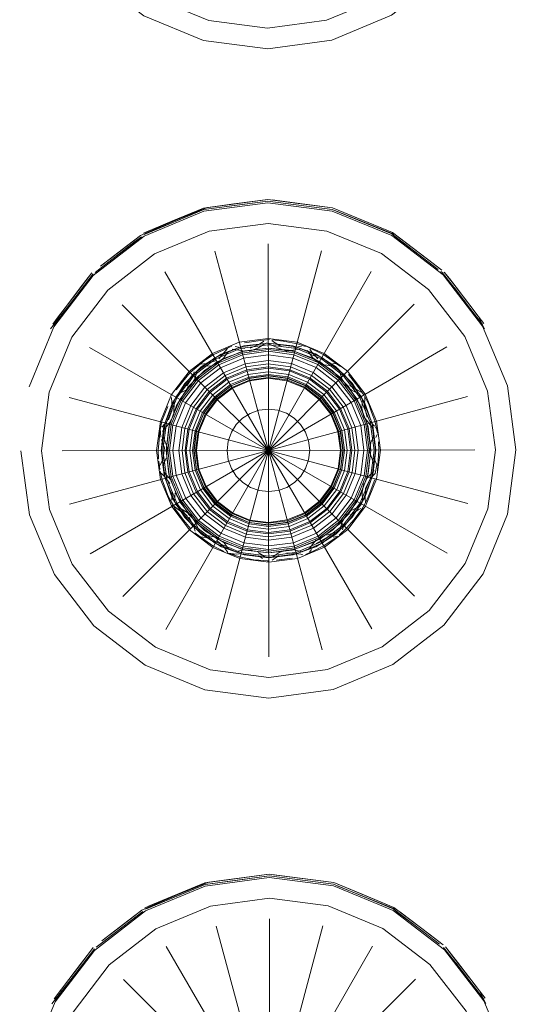
# Model space of a CAD drawing. Units: metres. Extents: x 3.84 to 12.66, y -5.37 to -2.09.
# Drawn here: x 4.03 to 4.09, y -4.53 to -4.41 of the extents above; entities that cross this region are included whole.
import ezdxf

# ---------------------------------------------------------------- set-up
doc = ezdxf.new("R2010")
doc.units = ezdxf.units.M
doc.header["$MEASUREMENT"] = 0

# ---------------------------------------------------------------- blocks, each defined once
blk = doc.blocks.new('9d5700f3-ecff-497b-a10d-882cb5aab586')
at = {"color": 18, "lineweight": 9, "true_color": 0x000000}
for p, q in [((4.06521, -4.43462), (4.05788, -4.43366)), ((4.0725, -4.43762), (4.07287, -4.4379)), ((4.04205, -4.43812), (4.03722, -4.44184)), ((4.07287, -4.4379), (4.07339, -4.4383)), ((4.07339, -4.4383), (4.07572, -4.44008)), ((4.07863, -4.44255), (4.07835, -4.44234)), ((4.03619, -4.44263), (4.03212, -4.44795)), ((4.03619, -4.44263), (4.03432, -4.44508)), ((4.03308, -4.44636), (4.03436, -4.44469)), ((4.07994, -4.44425), (4.08003, -4.44436)), ((4.05635, -4.45114), (4.05688, -4.45078)), ((4.05785, -4.4507), (4.05808, -4.45085)), ((4.05282, -4.45142), (4.053, -4.45136)), ((4.06272, -4.4521), (4.06246, -4.45175)), ((4.04907, -4.45359), (4.04921, -4.45356)), ((4.04921, -4.45356), (4.04998, -4.45347)), ((4.06565, -4.45352), (4.06525, -4.45348)), ((4.04826, -4.4551), (4.04844, -4.4545)), ((4.06823, -4.45671), (4.0685, -4.45684)), ((4.04572, -4.45793), (4.04572, -4.45801)), ((4.06867, -4.45693), (4.06853, -4.45685)), ((4.06995, -4.45937), (4.06964, -4.45852)), ((4.04426, -4.46158), (4.04433, -4.46141)), ((4.0446, -4.4611), (4.04451, -4.4612)), ((4.04481, -4.46088), (4.0446, -4.4611)), ((4.04509, -4.46062), (4.04464, -4.46403)), ((4.06976, -4.4605), (4.07029, -4.46105)), ((4.07053, -4.46137), (4.07042, -4.46119)), ((4.07046, -4.46246), (4.07062, -4.46209)), ((4.04433, -4.46579), (4.04469, -4.46497)), ((4.07022, -4.46492), (4.07058, -4.46574)), ((4.04443, -4.46676), (4.04483, -4.46717)), ((4.07039, -4.46681), (4.06977, -4.46746)), ((4.04495, -4.46864), (4.04526, -4.46948)), ((4.06917, -4.46985), (4.0692, -4.47026)), ((4.06966, -4.46934), (4.0693, -4.47018)), ((4.06865, -4.47106), (4.06841, -4.47118)), ((4.04837, -4.47319), (4.04843, -4.47338)), ((4.04843, -4.47338), (4.04855, -4.4738)), ((4.06664, -4.47291), (4.06643, -4.47364)), ((4.04925, -4.47448), (4.04951, -4.47451)), ((4.06569, -4.47445), (4.06529, -4.4745)), ((4.05252, -4.47636), (4.05206, -4.47574)), ((4.0564, -4.47687), (4.05671, -4.47708)), ((4.05791, -4.4773), (4.05838, -4.47698)), ((4.05838, -4.47698), (4.05876, -4.47673)), ((4.06162, -4.47664), (4.06136, -4.47658)), ((4.06267, -4.47601), (4.06243, -4.47634)), ((4.05748, -4.47742), (4.05734, -4.47741)), ((4.05816, -4.47714), (4.05802, -4.47722)), ((4.06537, -4.51635), (4.05804, -4.5154)), ((4.04221, -4.51985), (4.03738, -4.52357)), ((4.07303, -4.51964), (4.07355, -4.52003)), ((4.07355, -4.52003), (4.07588, -4.52181)), ((4.03635, -4.52437), (4.03228, -4.52969)), ((4.03635, -4.52437), (4.03448, -4.52681)), ((4.03324, -4.5281), (4.03452, -4.52643)), ((4.0801, -4.52599), (4.08019, -4.5261))]:
    blk.add_line(p, q, dxfattribs=at)
for points in [[(4.0863, -4.39306), (4.08731, -4.38529), (4.08627, -4.37753), (4.08326, -4.3703), (4.07848, -4.3641), (4.07225, -4.35934), (4.06501, -4.35636), (4.05724, -4.35535), (4.04947, -4.35639), (4.04224, -4.3594), (4.03603, -4.36418), (4.03128, -4.3704), (4.02829, -4.37765), (4.02729, -4.38541), (4.02832, -4.39317), (4.03134, -4.4004), (4.03612, -4.40661), (4.04234, -4.41136), (4.04959, -4.41435), (4.05736, -4.41535), (4.06512, -4.41432), (4.07235, -4.4113), (4.07856, -4.40652), (4.08332, -4.4003)], [(4.05739, -4.4336), (4.05325, -4.43415), (4.04957, -4.43465)], [(4.05739, -4.4336), (4.06521, -4.43462), (4.0725, -4.43762), (4.06864, -4.43603), (4.06521, -4.43462), (4.06107, -4.43408)], [(4.04229, -4.43768), (4.04957, -4.43465), (4.04572, -4.43625)], [(4.0825, -4.44724), (4.07938, -4.44319), (4.07876, -4.4424), (4.08019, -4.44424), (4.08288, -4.44773)], [(4.06953, -4.46682), (4.06986, -4.46398), (4.06952, -4.46114), (4.06858, -4.45853), (4.06711, -4.45623), (4.06519, -4.45431), (4.06288, -4.45285), (4.06027, -4.45192), (4.05743, -4.4516), (4.05458, -4.45194), (4.05198, -4.45287), (4.04968, -4.45434), (4.04776, -4.45627), (4.0463, -4.45857), (4.04537, -4.46119), (4.04505, -4.46403), (4.04538, -4.46687), (4.04632, -4.46948), (4.04779, -4.47177), (4.04971, -4.47369), (4.05202, -4.47515), (4.05463, -4.47608), (4.05748, -4.4764), (4.06032, -4.47607), (4.06293, -4.47513), (4.06523, -4.47366), (4.06714, -4.47174), (4.0686, -4.46943)], [(4.06926, -4.46714), (4.06804, -4.47009), (4.06611, -4.47262), (4.06358, -4.47457), (4.06064, -4.47579), (4.05747, -4.47622), (4.05431, -4.47581), (4.05136, -4.47459), (4.04883, -4.47266), (4.04688, -4.47013), (4.04566, -4.46719), (4.04523, -4.46403), (4.04564, -4.46086), (4.04686, -4.45792), (4.04879, -4.45538), (4.05132, -4.45344), (4.05427, -4.45221), (4.05743, -4.45179), (4.06059, -4.4522), (4.06354, -4.45341), (4.06607, -4.45535), (4.06802, -4.45788), (4.06925, -4.46082), (4.06967, -4.46398)], [(4.06946, -4.46398), (4.06904, -4.46087), (4.06784, -4.45798), (4.06592, -4.4555), (4.06343, -4.4536), (4.06054, -4.45241), (4.05743, -4.452), (4.05432, -4.45242), (4.05143, -4.45362), (4.04895, -4.45553), (4.04704, -4.45802), (4.04585, -4.46092), (4.04545, -4.46403), (4.04586, -4.46713), (4.04707, -4.47002), (4.04898, -4.4725), (4.05147, -4.47441), (4.05437, -4.4756), (4.05747, -4.476), (4.06058, -4.47559), (4.06347, -4.47438), (4.06596, -4.47247), (4.06786, -4.46998), (4.06905, -4.46709)], [(4.06833, -4.46398), (4.06796, -4.46117), (4.06686, -4.45855), (4.06513, -4.4563), (4.06287, -4.45457), (4.06025, -4.45349), (4.05743, -4.45313), (4.05461, -4.4535), (4.05199, -4.45459), (4.04974, -4.45633), (4.04802, -4.45858), (4.04693, -4.46121), (4.04657, -4.46402), (4.04695, -4.46684), (4.04804, -4.46946), (4.04977, -4.47171), (4.05203, -4.47343), (4.05466, -4.47452), (4.05747, -4.47488), (4.06029, -4.4745), (4.06291, -4.47341), (4.06516, -4.47168), (4.06689, -4.46942), (4.06797, -4.4668)], [(4.06952, -4.45835)], [(4.08661, -4.55345), (4.08762, -4.54568), (4.08658, -4.53792), (4.08357, -4.53069), (4.07879, -4.52449), (4.07257, -4.51973), (4.06532, -4.51675), (4.05755, -4.51574), (4.04979, -4.51678), (4.04255, -4.51979), (4.03635, -4.52457), (4.03159, -4.53079), (4.02861, -4.53803), (4.0276, -4.5458), (4.02864, -4.55356), (4.03165, -4.56079), (4.03643, -4.567), (4.04266, -4.57175), (4.0499, -4.57473), (4.05767, -4.57574), (4.06544, -4.5747), (4.07267, -4.57169), (4.07887, -4.56691), (4.08363, -4.56069)], [(4.04245, -4.51942), (4.04973, -4.51639), (4.04588, -4.51799)], [(4.05755, -4.51534), (4.05341, -4.51589), (4.04973, -4.51639)], [(4.08266, -4.52898), (4.07954, -4.52493), (4.07892, -4.52414), (4.08035, -4.52598), (4.08304, -4.52947)]]:
    blk.add_lwpolyline(points, close=True, dxfattribs=at)
for points in [[(4.04359, -4.4092), (4.05023, -4.41193), (4.05735, -4.41285), (4.06447, -4.4119), (4.0711, -4.40914), (4.06447, -4.4119)], [(4.08645, -4.47171), (4.08746, -4.46394), (4.08642, -4.45618), (4.08341, -4.44895), (4.07863, -4.44275), (4.07241, -4.43799), (4.06516, -4.43501), (4.05739, -4.434), (4.04963, -4.43504), (4.04239, -4.43805), (4.03619, -4.44283), (4.03143, -4.44905), (4.02845, -4.45629)], [(4.04239, -4.43785), (4.04579, -4.43644), (4.04963, -4.43484), (4.05739, -4.4338)], [(4.05325, -4.43415), (4.05739, -4.4336), (4.05007, -4.43458), (4.04275, -4.43749)], [(4.05328, -4.43435), (4.05739, -4.4338), (4.06516, -4.43481), (4.0724, -4.43779)], [(4.0725, -4.43762), (4.06521, -4.43462), (4.06107, -4.43408), (4.05739, -4.4336)], [(4.05739, -4.4338), (4.06516, -4.43481)], [(4.0371, -4.44168), (4.03909, -4.44015), (4.04193, -4.43796), (4.04957, -4.43465), (4.05325, -4.43415)], [(4.05328, -4.43435), (4.04963, -4.43484), (4.04239, -4.43785)], [(4.06521, -4.43462), (4.0725, -4.43762), (4.07572, -4.44008), (4.07672, -4.44083)], [(4.07287, -4.4379), (4.0656, -4.43499)], [(4.08404, -4.47107), (4.08496, -4.46395), (4.08401, -4.45683), (4.08125, -4.45021), (4.07687, -4.44452), (4.07116, -4.44016), (4.06452, -4.43743), (4.0574, -4.4365), (4.05028, -4.43745), (4.04365, -4.44021), (4.03796, -4.4446), (4.0336, -4.4503), (4.03086, -4.45694), (4.02994, -4.46406)], [(4.04121, -4.43876), (4.03679, -4.44217)], [(4.0404, -4.43913), (4.04193, -4.43796)], [(4.04205, -4.43812), (4.04121, -4.43876)], [(4.0724, -4.43779), (4.0756, -4.44023), (4.07275, -4.43806)], [(4.0724, -4.43779)], [(4.0371, -4.44168), (4.0404, -4.43913)], [(4.0574, -4.439), (4.05745, -4.464), (4.05093, -4.43987)], [(4.06388, -4.43984), (4.05745, -4.464), (4.06991, -4.44233)], [(4.07803, -4.44209), (4.0756, -4.44023), (4.07803, -4.44209)], [(4.07672, -4.44083), (4.07847, -4.44218), (4.07572, -4.44008)], [(4.03642, -4.44246), (4.03722, -4.44184)], [(4.03973, -4.44636), (4.05745, -4.464), (4.0449, -4.44238)], [(4.08158, -4.44605), (4.08019, -4.44424), (4.07938, -4.44319), (4.07876, -4.4424)], [(4.03196, -4.44783), (4.03308, -4.44636), (4.03464, -4.44433), (4.03532, -4.44343), (4.03605, -4.44248)], [(4.03436, -4.44469), (4.03605, -4.44248)], [(4.07852, -4.44247), (4.07994, -4.44425)], [(4.07852, -4.44247), (4.08142, -4.44617)], [(4.08003, -4.44436), (4.0816, -4.4464), (4.0834, -4.44874), (4.08272, -4.44786)], [(4.03103, -4.44929), (4.03432, -4.44508)], [(4.03196, -4.44783), (4.03129, -4.44871), (4.03308, -4.44636)], [(4.0751, -4.44629), (4.05745, -4.464), (4.07908, -4.45146)], [(4.08272, -4.44786), (4.0816, -4.4464)], [(4.03212, -4.44795), (4.03143, -4.44885)], [(4.08288, -4.44773), (4.08356, -4.44862)], [(4.08363, -4.44927), (4.08288, -4.44773)], [(4.06918, -4.4572), (4.06702, -4.4544), (4.06421, -4.45225), (4.06094, -4.4509), (4.05742, -4.45044), (4.05391, -4.45091), (4.05065, -4.45227), (4.04784, -4.45443), (4.04569, -4.45725), (4.04434, -4.46052), (4.04389, -4.46403), (4.04436, -4.46754), (4.04572, -4.47081)], [(4.05456, -4.45097), (4.05647, -4.45069), (4.05756, -4.45059)], [(4.05727, -4.4506)], [(4.05727, -4.4506)], [(4.05744, -4.45063)], [(4.05756, -4.45059)], [(4.05795, -4.45063), (4.05924, -4.45077), (4.06098, -4.4511)], [(4.03577, -4.45155), (4.05745, -4.464), (4.03328, -4.45758)], [(4.06041, -4.45134), (4.05743, -4.451), (4.05445, -4.45135), (4.05171, -4.45234), (4.0493, -4.45388), (4.04729, -4.45589), (4.04576, -4.45831), (4.04478, -4.46105), (4.04445, -4.46403), (4.0448, -4.46701), (4.04578, -4.46974), (4.04732, -4.47215), (4.04934, -4.47416), (4.05176, -4.47569), (4.0545, -4.47666), (4.05748, -4.477), (4.06046, -4.47665), (4.06319, -4.47567), (4.0656, -4.47413), (4.06761, -4.47211), (4.06914, -4.46969)], [(4.05743, -4.45103), (4.05407, -4.45147), (4.05094, -4.45278), (4.04825, -4.45484), (4.0462, -4.45754), (4.04491, -4.46067), (4.04447, -4.46403)], [(4.05743, -4.4516), (4.05422, -4.45203), (4.05122, -4.45327), (4.04866, -4.45525), (4.04669, -4.45782), (4.04546, -4.46082), (4.04504, -4.46403), (4.04547, -4.46724), (4.04671, -4.47023), (4.04869, -4.47279), (4.05127, -4.47476), (4.05426, -4.47599), (4.05748, -4.47641), (4.06069, -4.47598), (4.06368, -4.47474), (4.06624, -4.47276), (4.06821, -4.47019), (4.06945, -4.46719), (4.06986, -4.46398)], [(4.04509, -4.46062), (4.04638, -4.45756), (4.04838, -4.45497), (4.05097, -4.45296), (4.05402, -4.45166), (4.05743, -4.4512), (4.06083, -4.45165), (4.06389, -4.45293), (4.06649, -4.45493), (4.0685, -4.45752), (4.0698, -4.46058), (4.07026, -4.46398), (4.06981, -4.46738), (4.06852, -4.47044)], [(4.0528, -4.45146), (4.05068, -4.45247), (4.04964, -4.45315), (4.04797, -4.45456), (4.04706, -4.45564), (4.04627, -4.45666)], [(4.05142, -4.45293), (4.05247, -4.45166)], [(4.05269, -4.45192)], [(4.0528, -4.45146)], [(4.05284, -4.4514)], [(4.05303, -4.45174), (4.05437, -4.45196)], [(4.05318, -4.45132)], [(4.05341, -4.4514)], [(4.05341, -4.4514), (4.05458, -4.45165)], [(4.05437, -4.45196)], [(4.05456, -4.45097)], [(4.05516, -4.45198), (4.05618, -4.45163), (4.05701, -4.45108)], [(4.05524, -4.45161), (4.05635, -4.45114)], [(4.05524, -4.45161)], [(4.05723, -4.45099), (4.05868, -4.45163), (4.05969, -4.45197), (4.06146, -4.45171)], [(4.05743, -4.45103), (4.06079, -4.45146), (4.06392, -4.45275), (4.06661, -4.45481), (4.06868, -4.45749), (4.06998, -4.46062)], [(4.06986, -4.46398), (4.06943, -4.46077), (4.06819, -4.45778), (4.06621, -4.45521), (4.06364, -4.45325), (4.06064, -4.45201), (4.05743, -4.4516)], [(4.05808, -4.45085), (4.05898, -4.45141)], [(4.06144, -4.45138), (4.06028, -4.45164)], [(4.06556, -4.45384), (4.06314, -4.45231), (4.06041, -4.45134)], [(4.06194, -4.45142), (4.06098, -4.4511)], [(4.06131, -4.45141)], [(4.06144, -4.45138)], [(4.06158, -4.45169)], [(4.06195, -4.45177)], [(4.06202, -4.45139), (4.06418, -4.45244), (4.06515, -4.45311), (4.06617, -4.45386)], [(4.06216, -4.4519), (4.06284, -4.4528)], [(4.06246, -4.45175)], [(4.06864, -4.46698), (4.06749, -4.46977), (4.06565, -4.47217), (4.06326, -4.47402), (4.06047, -4.47518), (4.05747, -4.47558), (4.05448, -4.47519), (4.05168, -4.47404), (4.04928, -4.4722), (4.04743, -4.46981), (4.04627, -4.46702), (4.04587, -4.46403), (4.04626, -4.46103), (4.04741, -4.45824), (4.04925, -4.45583), (4.05164, -4.45399), (4.05443, -4.45283), (4.05743, -4.45243), (4.06043, -4.45282), (4.06322, -4.45397), (4.06562, -4.4558)], [(4.04998, -4.45347), (4.05113, -4.45311)], [(4.05093, -4.4536), (4.05186, -4.453), (4.05261, -4.45201)], [(4.06272, -4.4521), (4.06344, -4.4529)], [(4.063, -4.45298), (4.06393, -4.45358), (4.06542, -4.45382)], [(4.06373, -4.45309)], [(4.04851, -4.45424)], [(4.04861, -4.45398)], [(4.04861, -4.45398)], [(4.06607, -4.45901), (4.06448, -4.45695), (4.06241, -4.45537), (4.06001, -4.45438), (4.05743, -4.45405), (4.05485, -4.45439), (4.05245, -4.45539), (4.0504, -4.45698), (4.04882, -4.45904)], [(4.04885, -4.45428)], [(4.04898, -4.45362)], [(4.0491, -4.45399)], [(4.04944, -4.45385), (4.05043, -4.45374)], [(4.06757, -4.46127), (4.06652, -4.45874), (4.06485, -4.45658), (4.06268, -4.45492), (4.06014, -4.45387), (4.05743, -4.45352), (4.05472, -4.45388), (4.05219, -4.45494), (4.05002, -4.45661)], [(4.06459, -4.45684), (4.06249, -4.45524), (4.06005, -4.45423), (4.05743, -4.45389), (4.05481, -4.45424), (4.05238, -4.45526)], [(4.06525, -4.45348)], [(4.06554, -4.45384)], [(4.06914, -4.46969), (4.07012, -4.46696), (4.07046, -4.46398), (4.07011, -4.461), (4.06912, -4.45827), (4.06758, -4.45585), (4.06556, -4.45384)], [(4.06595, -4.45414), (4.06635, -4.45531)], [(4.06617, -4.45386)], [(4.06625, -4.45394)], [(4.06625, -4.45394)], [(4.06654, -4.45418)], [(4.06654, -4.45418)], [(4.04826, -4.4551), (4.04756, -4.45618)], [(4.04797, -4.45626), (4.04852, -4.45535), (4.0488, -4.45439)], [(4.05743, -4.4548), (4.05505, -4.45512), (4.05283, -4.45604), (4.05093, -4.45751), (4.04947, -4.45942), (4.04855, -4.46164), (4.04825, -4.46402), (4.04856, -4.4664), (4.04949, -4.46862), (4.05095, -4.47052), (4.05286, -4.47198), (4.05509, -4.4729), (4.05747, -4.47321), (4.05985, -4.47289), (4.06207, -4.47196), (4.06397, -4.4705), (4.06543, -4.46859), (4.06635, -4.46637)], [(4.0662, -4.46633), (4.06651, -4.46399), (4.06619, -4.46164), (4.06528, -4.45946), (4.06384, -4.45759), (4.06196, -4.45616), (4.05978, -4.45526), (4.05743, -4.45495), (4.05509, -4.45526), (4.05291, -4.45617), (4.05104, -4.45762), (4.0496, -4.45949), (4.0487, -4.46168), (4.0484, -4.46402)], [(4.06599, -4.46627), (4.06628, -4.46399), (4.06598, -4.4617), (4.06509, -4.45957), (4.06368, -4.45775), (4.06185, -4.45635), (4.05972, -4.45547), (4.05743, -4.45517), (4.05515, -4.45548), (4.05302, -4.45637), (4.05119, -4.45777), (4.04979, -4.4596), (4.04892, -4.46173), (4.04862, -4.46402), (4.04892, -4.4663), (4.04981, -4.46843), (4.05122, -4.47026), (4.05305, -4.47166), (4.05518, -4.47254), (4.05747, -4.47283), (4.05975, -4.47253)], [(4.04868, -4.45896), (4.05028, -4.45687), (4.05238, -4.45526)], [(4.06589, -4.46625), (4.06502, -4.46835), (4.06364, -4.47016), (4.06183, -4.47156), (4.05973, -4.47243), (4.05747, -4.47273), (4.05521, -4.47244), (4.0531, -4.47157), (4.05129, -4.47019), (4.0499, -4.46838), (4.04902, -4.46628), (4.04872, -4.46402), (4.04901, -4.46176), (4.04988, -4.45965), (4.05126, -4.45784), (4.05307, -4.45645), (4.05517, -4.45557), (4.05743, -4.45527), (4.05969, -4.45556), (4.0618, -4.45643), (4.06361, -4.45782)], [(4.05496, -4.4548), (4.05266, -4.45575), (4.05069, -4.45727), (4.04918, -4.45925)], [(4.05106, -4.45764), (4.05293, -4.4562), (4.0551, -4.4553)], [(4.06699, -4.46398), (4.06666, -4.46152), (4.0657, -4.45922), (4.06418, -4.45725), (4.0622, -4.45573), (4.0599, -4.45479), (4.05743, -4.45447), (4.05496, -4.4548)], [(4.0551, -4.4553), (4.05743, -4.45499), (4.05977, -4.45529), (4.06194, -4.45619), (4.06382, -4.45762), (4.06525, -4.45948), (4.06616, -4.46165), (4.06647, -4.46399), (4.06617, -4.46632)], [(4.06634, -4.4616), (4.06541, -4.45939), (4.06395, -4.45748), (4.06204, -4.45602), (4.05982, -4.45511), (4.05743, -4.4548)], [(4.06643, -4.45446)], [(4.06644, -4.45554)], [(4.06714, -4.45481), (4.0683, -4.45625), (4.06899, -4.45723)], [(4.04645, -4.4572), (4.04735, -4.45675)], [(4.04838, -4.46926), (4.04733, -4.46674), (4.04697, -4.46402), (4.04732, -4.46131), (4.04836, -4.45878), (4.05002, -4.45661)], [(4.04756, -4.45663)], [(4.06864, -4.46698), (4.06903, -4.46398), (4.06863, -4.46099), (4.06747, -4.4582), (4.06562, -4.4558)], [(4.06672, -4.45601), (4.06753, -4.45671), (4.06843, -4.45716)], [(4.06823, -4.45671), (4.06732, -4.45614)], [(4.06732, -4.45614)], [(4.04547, -4.46065), (4.04599, -4.45971), (4.04603, -4.45792)], [(4.0456, -4.45783)], [(4.04571, -4.4576), (4.04577, -4.45878)], [(4.04571, -4.4576)], [(4.04581, -4.45732)], [(4.04588, -4.45728)], [(4.04595, -4.45712)], [(4.04601, -4.45708)], [(4.04603, -4.45792)], [(4.04611, -4.45756)], [(4.0465, -4.45682)], [(4.05106, -4.45764), (4.04963, -4.45951), (4.04873, -4.46169), (4.04843, -4.46402), (4.04874, -4.46635), (4.04965, -4.46853), (4.05109, -4.47039), (4.05296, -4.47182), (4.05513, -4.47272), (4.05747, -4.47302)], [(4.0816, -4.45748), (4.05745, -4.464), (4.08246, -4.46395)], [(4.06361, -4.45782), (4.06501, -4.45962), (4.06588, -4.46173), (4.06619, -4.46399), (4.06589, -4.46625)], [(4.06459, -4.45684), (4.0662, -4.45893), (4.06722, -4.46137), (4.06757, -4.46398), (4.06723, -4.4666)], [(4.0685, -4.45684)], [(4.0687, -4.45741)], [(4.06884, -4.45776), (4.06878, -4.45888), (4.069, -4.45993)], [(4.06886, -4.45707)], [(4.06886, -4.45707)], [(4.06913, -4.45741), (4.06911, -4.45873)], [(4.06913, -4.45741)], [(4.06964, -4.45852), (4.06913, -4.45746)], [(4.06918, -4.4572), (4.07055, -4.46047), (4.07102, -4.46398)], [(4.04454, -4.46047), (4.04524, -4.45867)], [(4.04531, -4.46031), (4.04576, -4.45907)], [(4.04868, -4.45896), (4.04767, -4.4614), (4.04734, -4.46402), (4.04768, -4.46664), (4.0487, -4.46908), (4.05031, -4.47117), (4.05241, -4.47277), (4.05485, -4.47378), (4.05747, -4.47411), (4.06009, -4.47377), (4.06253, -4.47275), (4.06462, -4.47114), (4.06622, -4.46904), (4.06723, -4.4666)], [(4.04882, -4.45904), (4.04783, -4.46145), (4.04749, -4.46402), (4.04784, -4.4666), (4.04884, -4.469), (4.05042, -4.47106), (4.05249, -4.47263), (4.05489, -4.47362), (4.05747, -4.47396)], [(4.06059, -4.4679), (4.06136, -4.46712), (4.06195, -4.46619), (4.06232, -4.46514), (4.06245, -4.46399), (4.06232, -4.46285), (4.06194, -4.4618), (4.06135, -4.46087), (4.06057, -4.4601), (4.05964, -4.45951), (4.05859, -4.45913), (4.05744, -4.459), (4.0563, -4.45914), (4.05524, -4.45952), (4.05432, -4.46011), (4.05354, -4.46088), (4.05295, -4.46181), (4.05258, -4.46287), (4.05245, -4.46401), (4.05258, -4.46516), (4.05296, -4.46621), (4.05355, -4.46714), (4.05433, -4.46791), (4.05526, -4.4685)], [(4.06607, -4.45901), (4.06707, -4.46141), (4.06741, -4.46398)], [(4.06941, -4.45999), (4.06911, -4.45873)], [(4.04531, -4.46031)], [(4.05994, -4.47321), (4.05747, -4.47354), (4.055, -4.47322), (4.0527, -4.47227), (4.05072, -4.47076), (4.0492, -4.46879), (4.04824, -4.46649), (4.04791, -4.46402), (4.04823, -4.46155), (4.04918, -4.45925)], [(4.069, -4.45993), (4.07011, -4.46132)], [(4.06995, -4.45937), (4.07035, -4.46042), (4.07068, -4.46193)], [(4.04431, -4.46147), (4.04407, -4.46403), (4.04412, -4.46504)], [(4.04454, -4.46047), (4.04431, -4.46147)], [(4.04432, -4.46136), (4.04439, -4.46242)], [(4.04441, -4.46098)], [(4.04451, -4.4612)], [(4.04462, -4.4617), (4.04547, -4.46065)], [(4.06757, -4.46127), (4.06794, -4.46398), (4.06758, -4.4667)], [(4.06976, -4.4605)], [(4.06998, -4.46062), (4.07043, -4.46398), (4.07, -4.46734)], [(4.07018, -4.46142)], [(4.07028, -4.46104)], [(4.07029, -4.46105)], [(4.04423, -4.462)], [(4.04427, -4.46167)], [(4.0445, -4.46267)], [(4.0445, -4.46267), (4.04484, -4.46369)], [(4.04461, -4.46208)], [(4.04513, -4.46471), (4.04518, -4.46361), (4.04464, -4.46219)], [(4.06634, -4.4616), (4.06666, -4.46398), (4.06635, -4.46637)], [(4.07025, -4.46214), (4.06985, -4.46306), (4.06969, -4.46412)], [(4.07062, -4.46209)], [(4.07068, -4.4618)], [(4.04484, -4.46369), (4.04469, -4.46497)], [(4.07012, -4.46332)], [(4.07065, -4.46642), (4.07083, -4.46398), (4.07078, -4.46296)], [(4.02744, -4.46406), (4.02848, -4.47182), (4.03149, -4.47905), (4.03627, -4.48526), (4.0425, -4.49001), (4.04974, -4.493), (4.05751, -4.494), (4.06528, -4.49297), (4.07251, -4.48995), (4.07871, -4.48517), (4.08347, -4.47895), (4.08645, -4.47171)], [(4.04374, -4.48785), (4.03804, -4.48349), (4.03365, -4.4778), (4.03089, -4.47117), (4.02994, -4.46406)], [(4.03331, -4.47052), (4.05745, -4.464), (4.03244, -4.46405)], [(4.0398, -4.48171), (4.05745, -4.464), (4.03582, -4.47655)], [(4.05098, -4.47525), (4.04829, -4.4732), (4.04622, -4.47051), (4.04492, -4.46739), (4.04447, -4.46403)], [(4.04464, -4.46403), (4.04511, -4.46743), (4.0464, -4.47048), (4.04841, -4.47307), (4.05101, -4.47507), (4.05407, -4.47636), (4.05748, -4.47681)], [(4.04465, -4.46586), (4.04505, -4.46494)], [(4.04499, -4.48568), (4.05745, -4.464), (4.05103, -4.48816)], [(4.04572, -4.47081), (4.04788, -4.47361), (4.05069, -4.47576), (4.05397, -4.47711), (4.05748, -4.47756), (4.06099, -4.47709), (4.06426, -4.47573), (4.06706, -4.47357), (4.06921, -4.47076), (4.07056, -4.46749), (4.07102, -4.46398)], [(4.04962, -4.46854), (4.04871, -4.46636), (4.0484, -4.46402)], [(4.06397, -4.48814), (4.05745, -4.464), (4.0575, -4.489)], [(4.07913, -4.47646), (4.05745, -4.464), (4.08162, -4.47043)], [(4.07, -4.48563), (4.05745, -4.464), (4.07517, -4.48165)], [(4.05747, -4.47396), (4.06005, -4.47361), (4.06245, -4.47261), (4.06451, -4.47103), (4.06609, -4.46896), (4.06708, -4.46656), (4.06741, -4.46398)], [(4.06699, -4.46398), (4.06667, -4.46645), (4.06572, -4.46875), (4.06421, -4.47073)], [(4.06969, -4.46412), (4.07026, -4.46581)], [(4.07006, -4.46432)], [(4.07006, -4.46432)], [(4.04417, -4.46532), (4.04427, -4.46632)], [(4.04424, -4.46605)], [(4.04424, -4.46605)], [(4.0446, -4.4661)], [(4.06599, -4.46627), (4.06511, -4.4684), (4.06371, -4.47023), (4.06188, -4.47164), (4.05975, -4.47253)], [(4.07058, -4.46574), (4.07039, -4.46681)], [(4.07062, -4.46629)], [(4.04432, -4.4665), (4.04455, -4.46758), (4.04495, -4.46864)], [(4.04452, -4.46686)], [(4.04467, -4.46648)], [(4.04564, -4.4676), (4.0448, -4.46668)], [(4.04483, -4.46717), (4.04549, -4.46802)], [(4.04838, -4.46926), (4.05005, -4.47143), (4.05223, -4.47309), (4.05476, -4.47413), (4.05747, -4.47448), (4.06018, -4.47412), (4.06271, -4.47307), (4.06488, -4.4714), (4.06654, -4.46923), (4.06758, -4.4667)], [(4.05098, -4.47525), (4.05412, -4.47654), (4.05748, -4.47698), (4.06084, -4.47653), (4.06396, -4.47523), (4.06665, -4.47316), (4.06871, -4.47047), (4.07, -4.46734)], [(4.05512, -4.47275), (4.05747, -4.47305), (4.05981, -4.47274), (4.06199, -4.47183), (4.06387, -4.47039), (4.0653, -4.46851), (4.0662, -4.46633)], [(4.06198, -4.4718), (4.06384, -4.47037), (4.06527, -4.4685), (4.06617, -4.46632)], [(4.0692, -4.46861), (4.06977, -4.46746)], [(4.07025, -4.46643), (4.06943, -4.46736)], [(4.07055, -4.46678)], [(4.046, -4.46834)], [(4.04962, -4.46854), (4.05106, -4.47042), (4.05294, -4.47185), (4.05512, -4.47275)], [(4.05526, -4.4685), (4.05631, -4.46887), (4.05746, -4.469), (4.05861, -4.46887), (4.05966, -4.46849), (4.06059, -4.4679)], [(4.06901, -4.46803), (4.0688, -4.46908), (4.06887, -4.47008)], [(4.0692, -4.46861), (4.06917, -4.46985)], [(4.06927, -4.46755)], [(4.06966, -4.46934), (4.07036, -4.46753)], [(4.07036, -4.46753)], [(4.04526, -4.46948), (4.04609, -4.47104), (4.04719, -4.4725), (4.04801, -4.47348)], [(4.04615, -4.47102), (4.04546, -4.46988)], [(4.04574, -4.47004), (4.04578, -4.46898)], [(4.04578, -4.46898)], [(4.04606, -4.47013), (4.04612, -4.46913)], [(4.04374, -4.48785), (4.05038, -4.49058), (4.0575, -4.4915), (4.06462, -4.49055), (4.07125, -4.48779), (4.07694, -4.48341), (4.0813, -4.47771), (4.08404, -4.47107), (4.0813, -4.47771)], [(4.04576, -4.47056)], [(4.04578, -4.47059)], [(4.04578, -4.47059), (4.04667, -4.4713)], [(4.04614, -4.47049)], [(4.04623, -4.47108)], [(4.04637, -4.47078)], [(4.04856, -4.47269), (4.048, -4.47178), (4.04648, -4.47085)], [(4.06852, -4.47044), (4.06652, -4.47304), (4.06394, -4.47505), (4.06088, -4.47634), (4.05748, -4.47681)], [(4.05994, -4.47321), (4.06224, -4.47225), (4.06421, -4.47073)], [(4.06602, -4.47427), (4.06693, -4.47344), (4.06785, -4.47236), (4.06889, -4.47095)], [(4.06855, -4.47074), (4.06756, -4.47125)], [(4.06865, -4.47106)], [(4.0693, -4.47018), (4.06877, -4.47114)], [(4.06884, -4.47032)], [(4.069, -4.47082)], [(4.069, -4.47082)], [(4.06918, -4.46999)], [(4.0692, -4.47026)], [(4.04667, -4.4713), (4.04759, -4.47187)], [(4.04837, -4.47319), (4.04782, -4.47211)], [(4.05747, -4.47302), (4.0598, -4.47271), (4.06198, -4.4718)], [(4.06694, -4.47174), (4.06638, -4.47266), (4.0661, -4.47362)], [(4.06841, -4.47118), (4.06735, -4.47183)], [(4.06756, -4.47125)], [(4.06877, -4.47114)], [(4.0479, -4.47328)], [(4.04925, -4.47411), (4.04856, -4.47269)], [(4.06664, -4.47291)], [(4.06691, -4.47235)], [(4.05072, -4.47557), (4.04975, -4.47489), (4.04854, -4.47399)], [(4.04861, -4.47407)], [(4.04873, -4.47419)], [(4.04873, -4.47419)], [(4.04873, -4.47419)], [(4.05123, -4.47454), (4.04948, -4.47419)], [(4.04951, -4.47451), (4.05057, -4.47465)], [(4.06592, -4.47438), (4.06422, -4.47554), (4.06288, -4.4762)], [(4.06438, -4.47463), (4.06324, -4.47529)], [(4.06372, -4.47452)], [(4.06599, -4.47383), (4.06447, -4.47427)], [(4.06447, -4.47427)], [(4.06529, -4.4745)], [(4.06569, -4.47445)], [(4.06629, -4.47396)], [(4.06629, -4.47396)], [(4.06643, -4.47364)], [(4.05072, -4.47557), (4.05207, -4.47624)], [(4.05206, -4.47574), (4.05118, -4.47492)], [(4.0517, -4.47485)], [(4.05266, -4.47601), (4.05206, -4.47521)], [(4.06324, -4.47482), (4.06229, -4.47599)], [(4.05359, -4.47659), (4.05252, -4.47645)], [(4.05252, -4.47645), (4.05392, -4.47691), (4.05566, -4.47724)], [(4.0528, -4.47658)], [(4.05284, -4.47618)], [(4.05289, -4.47662), (4.05389, -4.47652)], [(4.05289, -4.47662)], [(4.0532, -4.47631)], [(4.05549, -4.47608), (4.05442, -4.47606), (4.05344, -4.4763)], [(4.05389, -4.47652)], [(4.05463, -4.47637)], [(4.05622, -4.47638)], [(4.05717, -4.47698), (4.05622, -4.47638)], [(4.0564, -4.47687)], [(4.05767, -4.47702)], [(4.05974, -4.47603), (4.05873, -4.47637), (4.05789, -4.47693)], [(4.06034, -4.47704), (4.05844, -4.47731)], [(4.05876, -4.47673)], [(4.05966, -4.4764), (4.06136, -4.47658)], [(4.06162, -4.4763), (4.06053, -4.47605)], [(4.06053, -4.47605)], [(4.06122, -4.47684)], [(4.06122, -4.47684)], [(4.06191, -4.47665)], [(4.06288, -4.4762), (4.06196, -4.4766)], [(4.06211, -4.47616)], [(4.06221, -4.47654)], [(4.06243, -4.47634)], [(4.05566, -4.47724), (4.05748, -4.47738)], [(4.05671, -4.47708)], [(4.05703, -4.47739)], [(4.05703, -4.47739)], [(4.05748, -4.47742)], [(4.05748, -4.47742)], [(4.05771, -4.47735)], [(4.03726, -4.52341), (4.03925, -4.52188), (4.04209, -4.51969), (4.04973, -4.51639), (4.05341, -4.51589)], [(4.04255, -4.51959), (4.04595, -4.51817), (4.04979, -4.51658), (4.05755, -4.51554)], [(4.05344, -4.51609), (4.04979, -4.51658), (4.04255, -4.51959)], [(4.05341, -4.51589), (4.05755, -4.51534), (4.05023, -4.51632), (4.04291, -4.51922)], [(4.04291, -4.51922), (4.04973, -4.51639)], [(4.05344, -4.51609), (4.05755, -4.51554), (4.06532, -4.51655), (4.07257, -4.51953)], [(4.06537, -4.51635), (4.05755, -4.51534), (4.06123, -4.51582)], [(4.07266, -4.51936), (4.06537, -4.51635), (4.06123, -4.51582), (4.05755, -4.51534)], [(4.05755, -4.51554), (4.06532, -4.51655)], [(4.05804, -4.5154), (4.06537, -4.51635), (4.07266, -4.51936)], [(4.07266, -4.51936), (4.0688, -4.51777), (4.06537, -4.51635), (4.06123, -4.51582)], [(4.06537, -4.51635), (4.07266, -4.51936), (4.07588, -4.52181), (4.07688, -4.52257)], [(4.07303, -4.51964), (4.06576, -4.51673)], [(4.0842, -4.55281), (4.08512, -4.54569), (4.08417, -4.53857), (4.08141, -4.53194), (4.07703, -4.52626), (4.07132, -4.5219), (4.06468, -4.51916), (4.05756, -4.51824), (4.05044, -4.51919), (4.04381, -4.52195), (4.03812, -4.52633), (4.03376, -4.53204), (4.03102, -4.53868), (4.0301, -4.54579)], [(4.04056, -4.52087), (4.04209, -4.51969)], [(4.04221, -4.51985), (4.04137, -4.5205)], [(4.04209, -4.51969)], [(4.07257, -4.51953), (4.07576, -4.52197), (4.07291, -4.5198)], [(4.07257, -4.51953)], [(4.04137, -4.5205), (4.03695, -4.52391)], [(4.03726, -4.52341), (4.04056, -4.52087)], [(4.05756, -4.52074), (4.05761, -4.54574), (4.05109, -4.52161)], [(4.06404, -4.52158), (4.05761, -4.54574), (4.07007, -4.52407)], [(4.07819, -4.52383), (4.07576, -4.52197), (4.07819, -4.52383)], [(4.07688, -4.52257), (4.07863, -4.52391), (4.07588, -4.52181)], [(4.03212, -4.52957), (4.03324, -4.5281), (4.0348, -4.52606), (4.03548, -4.52517), (4.03621, -4.52422)], [(4.03452, -4.52643), (4.03621, -4.52422)], [(4.03658, -4.52419), (4.03738, -4.52357)], [(4.03989, -4.5281), (4.05761, -4.54574), (4.04506, -4.52411)], [(4.07868, -4.5242), (4.0801, -4.52599)], [(4.07868, -4.5242), (4.08158, -4.52791)], [(4.08174, -4.52779), (4.08035, -4.52598), (4.07954, -4.52493), (4.07892, -4.52414)], [(4.03119, -4.53103), (4.03448, -4.52681)], [(4.08019, -4.5261), (4.08176, -4.52813), (4.08356, -4.53048), (4.08288, -4.52959)], [(4.03212, -4.52957), (4.03145, -4.53045), (4.03324, -4.5281)], [(4.07526, -4.52803), (4.05761, -4.54574), (4.07925, -4.5332)], [(4.08288, -4.52959), (4.08176, -4.52813)], [(4.08304, -4.52947), (4.08372, -4.53035)], [(4.08379, -4.53101), (4.08304, -4.52947)], [(4.03228, -4.52969), (4.03159, -4.53059)]]:
    blk.add_lwpolyline(points, dxfattribs=at)
blk = doc.blocks.new('8133111a-4ad0-4521-85bc-b8a40ec196a8')
blk.add_blockref('9d5700f3-ecff-497b-a10d-882cb5aab586', (0, 0))

msp = doc.modelspace()

# ---------------------------------------------------------------- block references
msp.add_blockref('8133111a-4ad0-4521-85bc-b8a40ec196a8', (0, 0))

doc.saveas('drawing.dxf')
